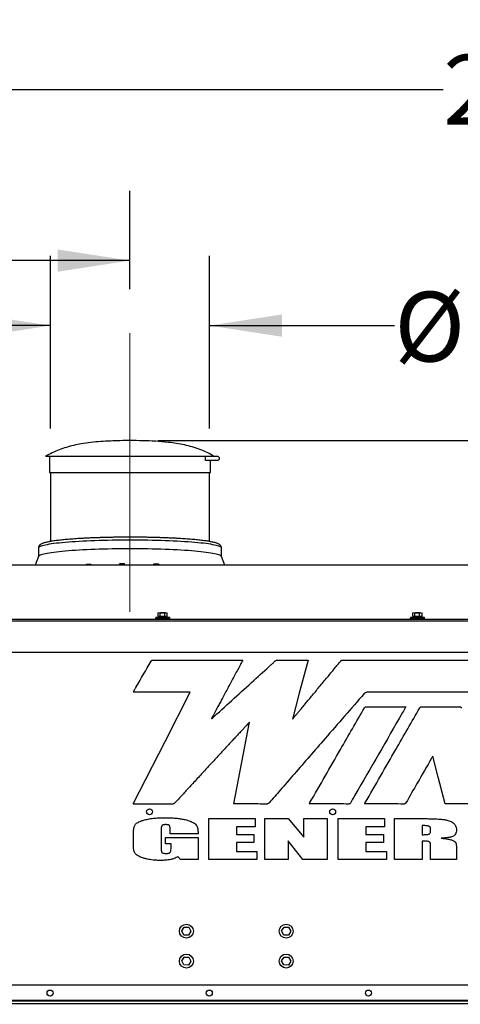
# Model space of a CAD drawing. Units: inches. Extents: x 9 to 586, y 9 to 376.
# Drawn here: x 245 to 273, y 140 to 201 of the extents above; entities that cross this region are included whole.
import ezdxf

# ---------------------------------------------------------------- set-up
doc = ezdxf.new("R2010")
doc.units = ezdxf.units.IN
doc.header["$MEASUREMENT"] = 0
doc.linetypes.add('CENTERX2', pattern=[0.8, 0.5, -0.1, 0.1, -0.1])
doc.layers.add('FORMAT', color=7, linetype='Continuous')
doc.styles.add('SLDTEXTSTYLE0', font='TXT', dxfattribs={"width": 0.75})
doc.dimstyles.new('SLDDIMSTYLE1', dxfattribs={"dimtxt": 4.375, "dimasz": 4.55, "dimexe": 0, "dimexo": 0.0625, "dimgap": 1.09375, "dimtad": 0, "dimtih": 1, "dimtoh": 1, "dimrnd": 1e-09, "dimzin": 12, "dimdsep": 46, "dimtxsty": 'SLDTEXTSTYLE0', "dimsah": 1, "dimcen": 0.09, "dimadec": 0, "dimazin": 3, "dimtfac": 1, "dimtofl": 0, "dimtmove": 0, "dimatfit": 3, "dimfxl": 1, "dimfrac": 2, "dimtolj": 1, "dimtzin": 12, "dimarcsym": 0})
doc.dimstyles.new('SLDDIMSTYLE3', dxfattribs={"dimtxt": 4.375, "dimasz": 4.55, "dimexe": 0, "dimexo": 0.0625, "dimgap": 1.09375, "dimtad": 0, "dimtih": 1, "dimtoh": 1, "dimdec": 0, "dimrnd": 1e-09, "dimdsep": 46, "dimtxsty": 'SLDTEXTSTYLE0', "dimblk1": 'NONE', "dimblk2": 'NONE', "dimsah": 1, "dimcen": 0.09, "dimadec": 0, "dimazin": 2, "dimtfac": 1, "dimtdec": 0, "dimtofl": 0, "dimtmove": 0, "dimatfit": 3, "dimldrblk": 'NONE', "dimfxl": 1, "dimfrac": 2, "dimtolj": 1, "dimtzin": 12, "dimarcsym": 0})
doc.dimstyles.new('SLDDIMSTYLE4', dxfattribs={"dimtxt": 4.375, "dimasz": 4.55, "dimexe": 0, "dimexo": 0.0625, "dimgap": 1.09375, "dimtad": 0, "dimtih": 1, "dimtoh": 1, "dimrnd": 1e-09, "dimzin": 12, "dimdsep": 46, "dimtxsty": 'SLDTEXTSTYLE0', "dimblk1": 'NONE', "dimblk2": 'NONE', "dimsah": 1, "dimcen": 0.09, "dimadec": 0, "dimazin": 3, "dimtfac": 1, "dimtofl": 0, "dimtmove": 0, "dimatfit": 3, "dimldrblk": 'NONE', "dimfxl": 1, "dimfrac": 2, "dimtolj": 1, "dimtzin": 12, "dimarcsym": 0})
doc.dimstyles.new('SLDDIMSTYLE5', dxfattribs={"dimtxt": 4.375, "dimasz": 4.55, "dimexe": 0, "dimexo": 0.0625, "dimgap": 1.09375, "dimtad": 0, "dimtih": 1, "dimtoh": 1, "dimrnd": 1e-09, "dimzin": 4, "dimdsep": 46, "dimtxsty": 'SLDTEXTSTYLE0', "dimsah": 1, "dimcen": 0.09, "dimadec": 0, "dimazin": 1, "dimtfac": 1, "dimtmove": 0, "dimatfit": 0, "dimfxl": 1, "dimfrac": 2, "dimtolj": 1, "dimtzin": 12, "dimarcsym": 0})

# ---------------------------------------------------------------- blocks, each defined once
blk = doc.blocks.new('_D_8')
at = {"layer": 'FORMAT', "ltscale": 35}
blk.add_line((253.529, 175.027), (415.645, 175.027), dxfattribs=at)
at = {"layer": 'FORMAT', "ltscale": 35, "insert": (415.645, 177.194), "char_height": 4.375, "attachment_point": 1, "style": 'SLDTEXTSTYLE0'}
blk.add_mtext('0', dxfattribs=at)
blk = doc.blocks.new('_None')
blk = doc.blocks.new('_D_9')
at = {"layer": 'FORMAT', "ltscale": 35}
blk.add_line((400.342, 167.206), (415.645, 167.206), dxfattribs=at)
at = {"layer": 'FORMAT', "ltscale": 35, "insert": (415.645, 169.373), "char_height": 4.375, "attachment_point": 1, "style": 'SLDTEXTSTYLE0'}
blk.add_mtext('7.82', dxfattribs=at)
blk = doc.blocks.new('_D_10')
at = {"layer": 'FORMAT', "ltscale": 35}
blk.add_line((400.096, 75.948), (415.645, 75.948), dxfattribs=at)
at = {"layer": 'FORMAT', "ltscale": 35, "insert": (415.645, 78.115), "char_height": 4.375, "attachment_point": 1, "style": 'SLDTEXTSTYLE0'}
blk.add_mtext('99.08', dxfattribs=at)
blk = doc.blocks.new('_D_11')
at = {"layer": 'FORMAT', "ltscale": 35}
for p, q in [((246.779, 175.777), (246.779, 186.619)), ((256.779, 175.777), (256.779, 186.619)), ((246.779, 182.244), (238.029, 182.244)), ((256.779, 182.244), (268.384, 182.244))]:
    blk.add_line(p, q, dxfattribs=at)
for points in [[(246.779, 182.244), (242.229, 182.944), (242.229, 181.544)], [(256.779, 182.244), (261.329, 181.544), (261.329, 182.944)]]:
    blk.add_solid(points, dxfattribs=at)
at = {"layer": 'FORMAT', "ltscale": 35, "char_height": 4.375, "attachment_point": 1, "style": 'SLDTEXTSTYLE0'}
for s, insert in [('%%c', (268.384, 184.366)), ('10.00', (274.982, 184.433)), ('OD', (291.169, 184.433))]:
    blk.add_mtext(s, dxfattribs=dict(at, insert=insert))
blk = doc.blocks.new('_D_12')
at = {"layer": 'FORMAT', "ltscale": 35}
for p, q in [((162.099, 168.956), (162.099, 190.7)), ((251.779, 184.527), (251.779, 190.7)), ((162.099, 186.325), (199.665, 186.325)), ((251.779, 186.325), (214.212, 186.325))]:
    blk.add_line(p, q, dxfattribs=at)
for points in [[(162.099, 186.325), (166.649, 185.625), (166.649, 187.025)], [(251.779, 186.325), (247.229, 187.025), (247.229, 185.625)]]:
    blk.add_solid(points, dxfattribs=at)
at = {"layer": 'FORMAT', "ltscale": 35, "insert": (199.665, 188.492), "char_height": 4.375, "attachment_point": 1, "style": 'SLDTEXTSTYLE0'}
blk.add_mtext('89.68', dxfattribs=at)
blk = doc.blocks.new('_D_13')
at = {"layer": 'FORMAT', "ltscale": 35}
for p, q in [((162.099, 168.956), (162.099, 201.449)), ((398.592, 168.956), (398.592, 201.449)), ((162.099, 197.074), (271.456, 197.074)), ((398.592, 197.074), (289.235, 197.074))]:
    blk.add_line(p, q, dxfattribs=at)
for points in [[(162.099, 197.074), (166.649, 196.374), (166.649, 197.774)], [(398.592, 197.074), (394.042, 197.774), (394.042, 196.374)]]:
    blk.add_solid(points, dxfattribs=at)
at = {"layer": 'FORMAT', "ltscale": 35, "insert": (271.456, 199.241), "char_height": 4.375, "attachment_point": 1, "style": 'SLDTEXTSTYLE0'}
blk.add_mtext('236.49', dxfattribs=at)

msp = doc.modelspace()

# ---------------------------------------------------------------- linework, layer by layer
at = {"color": 7, "linetype": 'Continuous', "lineweight": 25, "ltscale": 35}
for p, q in [((256.781, 174.027), (246.479, 174.027)), ((246.716, 174.027), (246.716, 173.027)), ((256.529, 173.777), (256.529, 174.027)), ((257.279, 173.777), (256.529, 173.777)), ((257.279, 174.027), (256.781, 174.027)), ((256.841, 173.027), (256.841, 173.777)), ((246.716, 173.027), (256.841, 173.027)), ((246.779, 173.027), (246.779, 168.834)), ((256.779, 168.834), (256.779, 173.027)), ((246.779, 168.834), (246.779, 168.689)), ((256.779, 168.688), (256.779, 168.834)), ((246.029, 168.276), (246.029, 167.737)), ((257.529, 167.737), (257.529, 168.276)), ((246.032, 167.745), (245.816, 167.206)), ((257.742, 167.206), (257.525, 167.745)), ((281.557, 167.206), (225.96, 167.206)), ((249.007, 167.221), (249.007, 167.206)), ((249.032, 167.234), (249.022, 167.229)), ((249.09, 167.235), (249.05, 167.238)), ((249.361, 167.222), (249.32, 167.238)), ((249.348, 167.229), (249.338, 167.234)), ((249.363, 167.206), (249.363, 167.221)), ((251.11, 167.268), (251.11, 167.206)), ((251.111, 167.268), (251.114, 167.269)), ((251.127, 167.276), (251.113, 167.27)), ((251.236, 167.279), (251.176, 167.284)), ((251.45, 167.26), (251.433, 167.276)), ((251.45, 167.26), (251.45, 167.259)), ((251.45, 167.206), (251.45, 167.259)), ((253.26, 167.242), (253.261, 167.243)), ((253.26, 167.242), (253.26, 167.206)), ((253.278, 167.257), (253.269, 167.259)), ((253.435, 167.264), (253.361, 167.27)), ((253.585, 167.257), (253.578, 167.26)), ((253.585, 167.257), (253.588, 167.254)), ((253.588, 167.206), (253.588, 167.254)), ((253.397, 163.917), (253.397, 163.867)), ((253.546, 164.202), (253.703, 164.223)), ((253.678, 164.18), (253.546, 164.202)), ((253.546, 164.003), (253.546, 164.202)), ((253.678, 163.981), (253.546, 164.003)), ((253.547, 164.002), (253.547, 163.917)), ((253.678, 163.981), (253.678, 164.18)), ((253.966, 164.179), (253.678, 164.18)), ((253.966, 163.979), (253.678, 163.981)), ((253.703, 164.223), (253.992, 164.222)), ((254.123, 164.2), (253.966, 164.179)), ((253.966, 163.979), (253.966, 164.179)), ((254.123, 164.001), (253.966, 163.979)), ((253.992, 164.222), (254.123, 164.2)), ((254.122, 163.917), (254.122, 164)), ((254.123, 164.001), (254.123, 164.2)), ((254.272, 163.867), (254.272, 163.917)), ((269.397, 163.917), (269.397, 163.867)), ((269.546, 164.202), (269.703, 164.223)), ((269.678, 164.18), (269.546, 164.202)), ((269.546, 164.003), (269.546, 164.202)), ((269.678, 163.981), (269.546, 164.003)), ((269.547, 164.002), (269.547, 163.917)), ((269.678, 163.981), (269.678, 164.18)), ((269.966, 164.179), (269.678, 164.18)), ((269.966, 163.979), (269.678, 163.981)), ((269.703, 164.223), (269.992, 164.222)), ((270.123, 164.2), (269.966, 164.179)), ((269.966, 163.979), (269.966, 164.179)), ((270.123, 164.001), (269.966, 163.979)), ((269.992, 164.222), (270.123, 164.2)), ((270.122, 163.917), (270.122, 164)), ((270.123, 164.001), (270.123, 164.2)), ((270.272, 163.867), (270.272, 163.917)), ((282.522, 161.714), (224.897, 161.714)), ((265.151, 161.241), (296.059, 161.241)), ((255.561, 159.222), (251.98, 159.222)), ((258.3, 152.21), (259.293, 157.356)), ((261.978, 157.544), (261.993, 157.537)), ((251.98, 152.21), (254.483, 152.21)), ((256.728, 151.294), (259.639, 151.294)), ((256.728, 148.72), (256.728, 151.294)), ((259.639, 151.294), (259.639, 150.779)), ((260.257, 148.72), (260.257, 151.294)), ((260.257, 151.294), (261.717, 151.294)), ((261.717, 151.294), (262.696, 150.135)), ((262.696, 150.135), (262.696, 151.294)), ((262.696, 151.294), (264.156, 151.294)), ((264.156, 151.294), (264.156, 148.72)), ((264.857, 148.72), (264.857, 151.294)), ((264.857, 151.294), (267.769, 151.294)), ((267.769, 151.294), (267.769, 150.779)), ((268.387, 148.72), (268.387, 151.294)), ((268.387, 151.294), (269.623, 151.294)), ((270.133, 150.853), (270.133, 150.281)), ((251.995, 149.602), (251.995, 150.367)), ((253.741, 150.62), (253.741, 149.385)), ((254.305, 150.346), (254.305, 150.58)), ((256.052, 150.346), (254.305, 150.346)), ((256.052, 150.458), (256.052, 150.346)), ((259.639, 150.779), (258.474, 150.779)), ((258.474, 150.779), (258.474, 150.291)), ((258.474, 150.291), (259.565, 150.291)), ((259.565, 150.291), (259.565, 149.801)), ((267.769, 150.779), (266.603, 150.779)), ((266.603, 150.779), (266.603, 150.291)), ((266.603, 150.291), (267.694, 150.291)), ((267.694, 150.291), (267.694, 149.801)), ((270.664, 150.513), (270.664, 150.655)), ((254.007, 149.711), (254.007, 150.102)), ((254.007, 150.102), (256.052, 150.102)), ((254.359, 149.711), (254.007, 149.711)), ((254.359, 149.405), (254.359, 149.711)), ((256.052, 150.102), (256.052, 148.72)), ((259.565, 149.801), (258.474, 149.801)), ((258.474, 149.801), (258.474, 149.235)), ((262.626, 148.72), (261.717, 149.89)), ((261.717, 149.89), (261.717, 148.72)), ((267.694, 149.801), (266.603, 149.801)), ((266.603, 149.801), (266.603, 149.235)), ((270.133, 149.881), (270.133, 148.72)), ((258.474, 149.235), (259.755, 149.235)), ((259.755, 149.235), (259.755, 148.72)), ((266.603, 149.235), (267.885, 149.235)), ((267.885, 149.235), (267.885, 148.72)), ((270.664, 148.72), (270.664, 149.575)), ((272.286, 149.399), (272.286, 148.72)), ((254.954, 148.72), (254.793, 148.905)), ((256.052, 148.72), (254.954, 148.72)), ((259.755, 148.72), (256.728, 148.72)), ((261.717, 148.72), (260.257, 148.72)), ((264.156, 148.72), (262.626, 148.72)), ((267.885, 148.72), (264.857, 148.72)), ((270.133, 148.72), (268.387, 148.72)), ((272.286, 148.72), (270.664, 148.72)), ((255.034, 144.237), (255.188, 144.482)), ((255.169, 143.982), (255.034, 144.237)), ((255.188, 144.482), (255.476, 144.471)), ((255.611, 144.216), (255.457, 143.971)), ((255.476, 144.471), (255.611, 144.216)), ((261.304, 144.237), (261.458, 144.482)), ((261.439, 143.982), (261.304, 144.237)), ((261.458, 144.482), (261.746, 144.471)), ((261.881, 144.216), (261.727, 143.971)), ((261.746, 144.471), (261.881, 144.216)), ((255.457, 143.971), (255.169, 143.982)), ((261.727, 143.971), (261.439, 143.982)), ((255.034, 142.357), (255.188, 142.602)), ((255.169, 142.102), (255.034, 142.357)), ((255.188, 142.602), (255.476, 142.591)), ((255.611, 142.336), (255.457, 142.091)), ((255.476, 142.591), (255.611, 142.336)), ((261.304, 142.357), (261.458, 142.602)), ((261.439, 142.102), (261.304, 142.357)), ((261.458, 142.602), (261.746, 142.591)), ((261.881, 142.336), (261.727, 142.091)), ((261.746, 142.591), (261.881, 142.336)), ((255.457, 142.091), (255.169, 142.102)), ((261.727, 142.091), (261.439, 142.102)), ((337.184, 140.84), (226.336, 140.84)), ((337.434, 139.866), (226.086, 139.866)), ((337.434, 139.835), (226.086, 139.835)), ((337.184, 139.666), (226.336, 139.666))]:
    msp.add_line(p, q, dxfattribs=at)
at = {"color": 8, "linetype": 'Continuous', "lineweight": 25, "ltscale": 35}
for p, q in [((281.557, 167.206), (225.96, 167.206)), ((249.009, 167.222), (249.009, 167.206)), ((249.09, 167.206), (249.09, 167.235)), ((249.103, 167.235), (249.103, 167.206)), ((249.267, 167.206), (249.267, 167.235)), ((249.28, 167.235), (249.28, 167.206)), ((249.361, 167.206), (249.361, 167.222)), ((251.115, 167.27), (251.115, 167.206)), ((251.236, 167.206), (251.236, 167.279)), ((251.251, 167.279), (251.251, 167.206)), ((251.406, 167.206), (251.406, 167.275)), ((251.416, 167.274), (251.416, 167.206)), ((251.45, 167.206), (251.45, 167.26)), ((253.261, 167.243), (253.261, 167.206)), ((253.278, 167.206), (253.278, 167.257)), ((253.286, 167.258), (253.286, 167.206)), ((253.435, 167.206), (253.435, 167.264)), ((253.45, 167.264), (253.45, 167.206)), ((253.582, 167.206), (253.582, 167.255)), ((281.557, 163.791), (225.96, 163.791)), ((281.557, 163.686), (225.96, 163.686))]:
    msp.add_line(p, q, dxfattribs=at)
at = {"color": 8, "linetype": 'Continuous', "lineweight": 25, "ltscale": 35, "flags": 128}
msp.add_lwpolyline([(257.529, 168.276), (257.522, 168.3), (257.501, 168.325), (257.466, 168.349), (257.418, 168.373), (257.356, 168.397), (257.281, 168.421), (257.192, 168.445), (257.091, 168.467), (256.977, 168.49), (256.85, 168.512), (256.711, 168.533), (256.56, 168.554), (256.397, 168.574), (256.223, 168.594), (256.039, 168.612), (255.844, 168.63), (255.64, 168.647), (255.426, 168.663), (255.204, 168.678), (254.973, 168.692), (254.735, 168.706), (254.489, 168.718), (254.237, 168.729), (253.979, 168.739), (253.716, 168.748), (253.448, 168.755), (253.176, 168.762), (252.9, 168.767), (252.622, 168.771), (252.342, 168.774), (252.061, 168.776), (251.779, 168.777), (251.496, 168.776), (251.215, 168.774), (250.935, 168.771), (250.657, 168.767), (250.381, 168.762), (250.109, 168.755), (249.841, 168.748), (249.578, 168.739), (249.32, 168.729), (249.068, 168.718), (248.822, 168.706), (248.584, 168.692), (248.353, 168.678), (248.131, 168.663), (247.917, 168.647), (247.713, 168.63), (247.518, 168.612), (247.334, 168.594), (247.16, 168.574), (246.998, 168.554), (246.847, 168.533), (246.708, 168.512), (246.581, 168.49), (246.466, 168.467), (246.365, 168.445), (246.276, 168.421), (246.201, 168.397), (246.139, 168.373), (246.091, 168.349), (246.056, 168.325), (246.035, 168.3), (246.029, 168.276), (246.029, 168.276)], dxfattribs=at)
at = {"color": 7, "linetype": 'Continuous', "lineweight": 25, "ltscale": 35, "flags": 128}
for points in [[(257.525, 167.745), (257.522, 167.752), (257.501, 167.777), (257.466, 167.801), (257.418, 167.826), (257.356, 167.85), (257.281, 167.873), (257.192, 167.897), (257.091, 167.92), (256.977, 167.942), (256.85, 167.964), (256.711, 167.985), (256.56, 168.006), (256.397, 168.026), (256.223, 168.046), (256.039, 168.064), (255.844, 168.082), (255.64, 168.099), (255.426, 168.115), (255.204, 168.13), (254.973, 168.144), (254.735, 168.158), (254.489, 168.17), (254.237, 168.181), (253.979, 168.191), (253.716, 168.2), (253.448, 168.207), (253.176, 168.214), (252.9, 168.219), (252.622, 168.223), (252.342, 168.227), (252.061, 168.228), (251.779, 168.229), (251.496, 168.228), (251.215, 168.227), (250.935, 168.223), (250.657, 168.219), (250.381, 168.214), (250.109, 168.207), (249.841, 168.2), (249.578, 168.191), (249.32, 168.181), (249.068, 168.17), (248.822, 168.158), (248.584, 168.144), (248.353, 168.13), (248.131, 168.115), (247.917, 168.099), (247.713, 168.082), (247.518, 168.064), (247.334, 168.046), (247.16, 168.026), (246.998, 168.006), (246.847, 167.985), (246.708, 167.964), (246.581, 167.942), (246.466, 167.92), (246.365, 167.897), (246.276, 167.873), (246.201, 167.85), (246.139, 167.826), (246.091, 167.801), (246.056, 167.777), (246.035, 167.752), (246.032, 167.745)], [(253.437, 163.851), (253.411, 163.858), (253.398, 163.865), (253.397, 163.867)], [(253.437, 163.901), (253.411, 163.908), (253.398, 163.914), (253.4, 163.921), (253.415, 163.928), (253.444, 163.934), (253.485, 163.94), (253.538, 163.945), (253.547, 163.946)], [(254.122, 163.946), (254.169, 163.942), (254.214, 163.936), (254.247, 163.93), (254.266, 163.923), (254.272, 163.916), (254.264, 163.91), (254.242, 163.903), (254.206, 163.897), (254.159, 163.892), (254.102, 163.887), (254.036, 163.883), (253.963, 163.881), (253.886, 163.879), (253.808, 163.879), (253.73, 163.88), (253.656, 163.882), (253.588, 163.886), (253.527, 163.89), (253.476, 163.895), (253.437, 163.901), (253.437, 163.901)], [(254.272, 163.867), (254.272, 163.867), (254.264, 163.86), (254.242, 163.853), (254.206, 163.847), (254.159, 163.842), (254.102, 163.837), (254.036, 163.833), (253.963, 163.831), (253.886, 163.829), (253.808, 163.829), (253.73, 163.83), (253.656, 163.832), (253.588, 163.836), (253.527, 163.84), (253.476, 163.845), (253.437, 163.851)], [(254.122, 164), (254.115, 163.996), (254.093, 163.991), (254.058, 163.986), (254.012, 163.982), (253.957, 163.979), (253.895, 163.977), (253.831, 163.977), (253.766, 163.977), (253.705, 163.979), (253.651, 163.983), (253.606, 163.987), (253.573, 163.991), (253.553, 163.997), (253.547, 164.003), (253.548, 164.003)], [(254.122, 163.917), (254.115, 163.911), (254.093, 163.906), (254.058, 163.901), (254.012, 163.897), (253.957, 163.894), (253.895, 163.893), (253.831, 163.892), (253.766, 163.893), (253.705, 163.895), (253.651, 163.898), (253.606, 163.902), (253.573, 163.907), (253.553, 163.912), (253.547, 163.917)], [(269.437, 163.851), (269.411, 163.858), (269.398, 163.865), (269.397, 163.867)], [(269.437, 163.901), (269.411, 163.908), (269.398, 163.914), (269.4, 163.921), (269.415, 163.928), (269.444, 163.934), (269.485, 163.94), (269.538, 163.945), (269.547, 163.946)], [(270.122, 163.946), (270.169, 163.942), (270.214, 163.936), (270.247, 163.93), (270.266, 163.923), (270.272, 163.916), (270.264, 163.91), (270.242, 163.903), (270.206, 163.897), (270.159, 163.892), (270.102, 163.887), (270.036, 163.883), (269.963, 163.881), (269.886, 163.879), (269.808, 163.879), (269.73, 163.88), (269.656, 163.882), (269.588, 163.886), (269.527, 163.89), (269.476, 163.895), (269.437, 163.901), (269.437, 163.901)], [(270.272, 163.867), (270.272, 163.867), (270.264, 163.86), (270.242, 163.853), (270.206, 163.847), (270.159, 163.842), (270.102, 163.837), (270.036, 163.833), (269.963, 163.831), (269.886, 163.829), (269.808, 163.829), (269.73, 163.83), (269.656, 163.832), (269.588, 163.836), (269.527, 163.84), (269.476, 163.845), (269.437, 163.851)], [(270.122, 164), (270.115, 163.996), (270.093, 163.991), (270.058, 163.986), (270.012, 163.982), (269.957, 163.979), (269.895, 163.977), (269.831, 163.977), (269.766, 163.977), (269.705, 163.979), (269.651, 163.983), (269.606, 163.987), (269.573, 163.991), (269.553, 163.997), (269.547, 164.003), (269.548, 164.003)], [(270.122, 163.917), (270.115, 163.911), (270.093, 163.906), (270.058, 163.901), (270.012, 163.897), (269.957, 163.894), (269.895, 163.893), (269.831, 163.892), (269.766, 163.893), (269.705, 163.895), (269.651, 163.898), (269.606, 163.902), (269.573, 163.907), (269.553, 163.912), (269.547, 163.917)], [(262.966, 161.241), (262.412, 159.167), (261.978, 157.544)], [(251.98, 152.21), (253.984, 156.134), (255.561, 159.222)], [(271.572, 152.21), (271.145, 153.886), (270.804, 155.218)], [(274.056, 152.21), (272.699, 152.21), (271.633, 152.21)]]:
    msp.add_lwpolyline(points, dxfattribs=at)
at = {"color": 7, "linetype": 'Continuous', "lineweight": 25, "ltscale": 1225}
for centre, radius in [((253.01, 151.719), 0.187), ((264.51, 151.719), 0.187), ((255.322, 144.227), 0.438), ((261.592, 144.227), 0.438), ((255.322, 142.347), 0.438), ((261.592, 142.347), 0.437), ((246.76, 140.34), 0.188), ((256.76, 140.34), 0.187), ((266.76, 140.34), 0.187)]:
    msp.add_circle(centre, radius, dxfattribs=at)
for centre, radius, start, end in [((257.279, 173.902), 0.125, 270, 90), ((249.057, 167.165), 0.0731, 95.85233, 110.50651), ((249.17, 166.188), 1.057, 89.20473, 96.55338), ((249.2, 166.188), 1.057, 83.44662, 90.79527), ((249.313, 167.165), 0.0731, 69.49349, 84.14767), ((251.18, 167.092), 0.192, 91.39004, 106.19066), ((251.281, 165.742), 1.545, 88.22364, 93.89451), ((251.336, 166.819), 0.468, 78.02505, 90.91905), ((253.351, 166.963), 0.308, 88.19627, 105.48801), ((253.424, 165.648), 1.624, 86.7311, 92.2168), ((253.514, 167.02), 0.249, 75.00948, 89.36421)]:
    msp.add_arc(centre, radius, start, end, dxfattribs=at)
at = {"color": 7, "linetype": 'Continuous', "lineweight": 25, "ltscale": 35}
for points, knots in [([(251.779, 175.027), (251.577, 175.024), (251.17, 175.018), (250.557, 175), (249.94, 174.968), (249.325, 174.912), (248.759, 174.831), (248.245, 174.727), (247.782, 174.605), (247.332, 174.45), (246.893, 174.263), (246.617, 174.106), (246.479, 174.027)], [0, 0, 0, 0, 0.1110381, 0.223596, 0.3368673, 0.4501521, 0.5629169, 0.6509544, 0.7384663, 0.8255829, 0.9125983, 1, 1, 1, 1]), ([(257.079, 174.027), (256.932, 174.11), (256.639, 174.276), (256.172, 174.471), (255.692, 174.63), (255.199, 174.753), (254.697, 174.847), (254.091, 174.928), (253.382, 174.985), (252.578, 175.015), (252.044, 175.023), (251.779, 175.027)], [0, 0, 0, 0, 0.092678, 0.18496, 0.277404, 0.370333, 0.463861, 0.55793, 0.706318, 0.854244, 1, 1, 1, 1]), ([(257.529, 168.276), (257.527, 168.294), (257.525, 168.331), (257.507, 168.38), (257.483, 168.422), (257.453, 168.457), (257.418, 168.488), (257.375, 168.517), (257.319, 168.547), (257.249, 168.576), (257.163, 168.604), (257.066, 168.63), (256.958, 168.655), (256.842, 168.678), (256.716, 168.7), (256.58, 168.721), (256.435, 168.741), (256.28, 168.76), (256.116, 168.779), (255.942, 168.797), (255.76, 168.814), (255.569, 168.83), (255.37, 168.845), (255.163, 168.86), (254.949, 168.873), (254.727, 168.886), (254.5, 168.898), (254.266, 168.908), (254.027, 168.918), (253.783, 168.927), (253.534, 168.935), (253.282, 168.942), (253.027, 168.947), (252.768, 168.952), (252.508, 168.955), (252.246, 168.958), (251.982, 168.959), (251.719, 168.96), (251.455, 168.959), (251.192, 168.957), (250.931, 168.954), (250.671, 168.95), (250.414, 168.945), (250.16, 168.939), (249.91, 168.931), (249.663, 168.923), (249.421, 168.914), (249.185, 168.904), (248.954, 168.893), (248.729, 168.88), (248.511, 168.867), (248.3, 168.853), (248.097, 168.838), (247.902, 168.823), (247.715, 168.806), (247.537, 168.789), (247.368, 168.771), (247.209, 168.752), (247.059, 168.732), (246.919, 168.712), (246.79, 168.691), (246.67, 168.669), (246.56, 168.646), (246.461, 168.622), (246.37, 168.596), (246.287, 168.568), (246.218, 168.537), (246.163, 168.505), (246.121, 168.473), (246.087, 168.438), (246.059, 168.398), (246.039, 168.352), (246.029, 168.31), (246.03, 168.284), (246.03, 168.276)], [0, 0, 0, 0, 0.006971, 0.013854, 0.020878, 0.028399, 0.036903, 0.047099, 0.06009, 0.077085, 0.093172, 0.110204, 0.12643, 0.142212, 0.157737, 0.173102, 0.18836, 0.203545, 0.218676, 0.233768, 0.248831, 0.263871, 0.278893, 0.2939, 0.308896, 0.323883, 0.338863, 0.353836, 0.368804, 0.383768, 0.398728, 0.413686, 0.428641, 0.443594, 0.458546, 0.473497, 0.488447, 0.503397, 0.518347, 0.533296, 0.548246, 0.563198, 0.57815, 0.593103, 0.608059, 0.623016, 0.637977, 0.652941, 0.667909, 0.682882, 0.697861, 0.712848, 0.727843, 0.742849, 0.757868, 0.772903, 0.78796, 0.803044, 0.818162, 0.833327, 0.848554, 0.863871, 0.879315, 0.894953, 0.910901, 0.927376, 0.944811, 0.957838, 0.967665, 0.976006, 0.983406, 0.990282, 0.996924, 1, 1, 1, 1]), ([(249.007, 167.221), (249.007, 167.221), (249.007, 167.221), (249.008, 167.222), (249.009, 167.222), (249.009, 167.222)], [0, 0, 0, 0, 0.202674, 0.791878, 1, 1, 1, 1]), ([(249.05, 167.238), (249.043, 167.236), (249.029, 167.233), (249.016, 167.226), (249.009, 167.222)], [0, 0, 0, 0, 0.51156, 1, 1, 1, 1]), ([(249.09, 167.235), (249.091, 167.234), (249.093, 167.234), (249.097, 167.234), (249.101, 167.235), (249.103, 167.235), (249.103, 167.235)], [0, 0, 0, 0, 0.3004283, 0.6011793, 0.895725, 1, 1, 1, 1]), ([(249.185, 167.245), (249.167, 167.244), (249.139, 167.243), (249.113, 167.237), (249.103, 167.235)], [0, 0, 0, 0, 0.662923, 1, 1, 1, 1]), ([(249.267, 167.235), (249.262, 167.236), (249.235, 167.242), (249.208, 167.243), (249.185, 167.245)], [0, 0, 0, 0, 0.174497, 1, 1, 1, 1]), ([(249.267, 167.235), (249.268, 167.235), (249.271, 167.234), (249.276, 167.234), (249.278, 167.234), (249.279, 167.235), (249.28, 167.235)], [0, 0, 0, 0, 0.300566, 0.601286, 0.895823, 1, 1, 1, 1]), ([(249.32, 167.238), (249.313, 167.238), (249.3, 167.239), (249.286, 167.236), (249.28, 167.235)], [0, 0, 0, 0, 0.51156, 1, 1, 1, 1]), ([(249.361, 167.222), (249.362, 167.222), (249.363, 167.221), (249.363, 167.221), (249.363, 167.221)], [0, 0, 0, 0, 0.601088, 1, 1, 1, 1]), ([(251.111, 167.268), (251.11, 167.268), (251.11, 167.268), (251.111, 167.268), (251.113, 167.269), (251.115, 167.27), (251.115, 167.27)], [0, 0, 0, 0, 0.300471, 0.601297, 0.895829, 1, 1, 1, 1]), ([(251.176, 167.284), (251.165, 167.282), (251.145, 167.28), (251.125, 167.273), (251.115, 167.27)], [0, 0, 0, 0, 0.511559, 1, 1, 1, 1]), ([(251.236, 167.279), (251.238, 167.279), (251.24, 167.279), (251.245, 167.279), (251.249, 167.279), (251.251, 167.279), (251.251, 167.279)], [0, 0, 0, 0, 0.300504, 0.601313, 0.895842, 1, 1, 1, 1]), ([(251.329, 167.287), (251.311, 167.286), (251.285, 167.286), (251.26, 167.281), (251.251, 167.279)], [0, 0, 0, 0, 0.662919, 1, 1, 1, 1]), ([(251.406, 167.275), (251.402, 167.276), (251.376, 167.283), (251.35, 167.285), (251.329, 167.287)], [0, 0, 0, 0, 0.174514, 1, 1, 1, 1]), ([(251.406, 167.275), (251.408, 167.275), (251.411, 167.274), (251.414, 167.274), (251.416, 167.274), (251.416, 167.274), (251.416, 167.274)], [0, 0, 0, 0, 0.3004443, 0.6012919, 0.895851, 1, 1, 1, 1]), ([(251.433, 167.276), (251.43, 167.277), (251.425, 167.279), (251.419, 167.276), (251.416, 167.274)], [0, 0, 0, 0, 0.511556, 1, 1, 1, 1]), ([(253.269, 167.259), (253.268, 167.258), (253.265, 167.254), (253.262, 167.247), (253.261, 167.243)], [0, 0, 0, 0, 0.511537, 1, 1, 1, 1]), ([(253.278, 167.257), (253.278, 167.257), (253.279, 167.257), (253.281, 167.257), (253.284, 167.257), (253.286, 167.258), (253.286, 167.258)], [0, 0, 0, 0, 0.300439, 0.601286, 0.895786, 1, 1, 1, 1]), ([(253.361, 167.27), (253.348, 167.269), (253.323, 167.267), (253.298, 167.261), (253.286, 167.258)], [0, 0, 0, 0, 0.511563, 1, 1, 1, 1]), ([(253.435, 167.264), (253.437, 167.264), (253.44, 167.263), (253.445, 167.263), (253.448, 167.263), (253.45, 167.264), (253.45, 167.264)], [0, 0, 0, 0, 0.300462, 0.601195, 0.8957, 1, 1, 1, 1]), ([(253.516, 167.269), (253.502, 167.269), (253.479, 167.269), (253.458, 167.265), (253.45, 167.264)], [0, 0, 0, 0, 0.662908, 1, 1, 1, 1]), ([(253.582, 167.255), (253.579, 167.257), (253.557, 167.264), (253.535, 167.266), (253.516, 167.269)], [0, 0, 0, 0, 0.174498, 1, 1, 1, 1]), ([(253.582, 167.255), (253.583, 167.255), (253.586, 167.254), (253.588, 167.254), (253.589, 167.254), (253.588, 167.254), (253.588, 167.254)], [0, 0, 0, 0, 0.300411, 0.601255, 0.895854, 1, 1, 1, 1]), ([(251.98, 159.222), (251.99, 159.242), (252.004, 159.267), (252.019, 159.294), (252.023, 159.302), (252.024, 159.304), (252.035, 159.322), (252.056, 159.359), (252.088, 159.414), (252.122, 159.472), (252.461, 160.059), (252.789, 160.626), (253.105, 161.174)], [0, 0, 0, 0, 0.028828, 0.038859, 0.039947, 0.041034, 0.042118, 0.068183, 0.097851, 0.127518, 0.157185, 1, 1, 1, 1]), ([(253.105, 161.174), (253.113, 161.186), (253.127, 161.209), (253.156, 161.231), (253.188, 161.242), (253.21, 161.242), (253.222, 161.243)], [0, 0, 0, 0, 0.296956, 0.550055, 0.756333, 1, 1, 1, 1]), ([(253.222, 161.243), (253.49, 161.243), (254.035, 161.243), (254.86, 161.243), (255.694, 161.243), (256.461, 161.243), (257.151, 161.242), (257.755, 161.242), (258.323, 161.242), (258.689, 161.241), (258.865, 161.241)], [0, 0, 0, 0, 0.142518, 0.289825, 0.438648, 0.585716, 0.697909, 0.805411, 0.906637, 1, 1, 1, 1]), ([(258.865, 161.241), (258.814, 161.147), (258.708, 160.949), (258.542, 160.64), (258.365, 160.31), (258.181, 159.967), (257.994, 159.619), (257.81, 159.273), (257.637, 158.952), (257.481, 158.659), (257.343, 158.401), (257.219, 158.168), (257.111, 157.965), (257.022, 157.799), (256.958, 157.679), (256.918, 157.603), (256.899, 157.566), (256.891, 157.552), (256.89, 157.549), (256.89, 157.549), (256.89, 157.549), (256.89, 157.549), (256.89, 157.549), (256.89, 157.549), (256.89, 157.549)], [0, 0, 0, 0, 0.0765574, 0.161008, 0.2511785, 0.3449021, 0.4400077, 0.5343232, 0.6256786, 0.701482, 0.7719036, 0.8354884, 0.8907853, 0.9363375, 0.9706937, 0.988237, 0.9980519, 0.9998689, 0.9999635, 0.9999893, 0.9999972, 0.9999983, 0.9999994, 1, 1, 1, 1]), ([(256.932, 157.581), (257.759, 158.332), (258.951, 159.414), (260.168, 160.52), (260.585, 160.9), (260.665, 160.972), (260.745, 161.045), (260.819, 161.113), (260.868, 161.158), (260.895, 161.182), (260.922, 161.204), (260.976, 161.237), (261.031, 161.241), (261.06, 161.243)], [0, 0, 0, 0, 0.605759, 0.872294, 0.891839, 0.911385, 0.930931, 0.950477, 0.965979, 0.966733, 0.970191, 0.984779, 1, 1, 1, 1]), ([(261.06, 161.243), (261.134, 161.243), (261.295, 161.242), (261.547, 161.241), (261.818, 161.241), (262.09, 161.241), (262.324, 161.241), (262.512, 161.241), (262.652, 161.241), (262.77, 161.241), (262.863, 161.241), (262.925, 161.241), (262.956, 161.241), (262.966, 161.241)], [0, 0, 0, 0, 0.117422, 0.252601, 0.397256, 0.543106, 0.68187, 0.764921, 0.839059, 0.90196, 0.9513, 0.984755, 1, 1, 1, 1]), ([(261.993, 157.537), (262.002, 157.549), (262.031, 157.584), (262.089, 157.653), (262.172, 157.754), (262.28, 157.883), (262.409, 158.038), (262.567, 158.228), (262.752, 158.452), (262.964, 158.707), (263.19, 158.979), (263.427, 159.264), (263.671, 159.558), (263.918, 159.856), (264.161, 160.149), (264.397, 160.432), (264.619, 160.701), (264.825, 160.949), (264.956, 161.107), (265.018, 161.182)], [0, 0, 0, 0, 0.00961, 0.028817, 0.056765, 0.092597, 0.135456, 0.184486, 0.249028, 0.31955, 0.394647, 0.472919, 0.554603, 0.636643, 0.717546, 0.795824, 0.869986, 0.938541, 1, 1, 1, 1]), ([(265.018, 161.182), (265.028, 161.193), (265.047, 161.214), (265.092, 161.238), (265.128, 161.24), (265.151, 161.241)], [0, 0, 0, 0, 0.296053, 0.557666, 1, 1, 1, 1]), ([(266.49, 159.137), (265.671, 158.196), (264.21, 156.516), (262.747, 154.837), (262.103, 154.098)], [0, 0, 0, 0, 0.56, 1, 1, 1, 1]), ([(266.68, 159.223), (266.659, 159.222), (266.619, 159.22), (266.549, 159.196), (266.513, 159.16), (266.49, 159.137)], [0, 0, 0, 0, 0.29302, 0.555454, 1, 1, 1, 1]), ([(294.932, 159.275), (294.926, 159.266), (294.916, 159.25), (294.894, 159.231), (294.871, 159.223), (294.852, 159.22), (294.837, 159.22), (294.813, 159.22), (294.778, 159.22), (294.727, 159.22), (294.637, 159.22), (294.496, 159.22), (294.305, 159.22), (294.082, 159.22), (293.831, 159.22), (293.546, 159.22), (293.206, 159.22), (292.807, 159.22), (292.348, 159.22), (291.85, 159.22), (291.314, 159.22), (290.742, 159.22), (290.093, 159.221), (289.365, 159.221), (288.556, 159.221), (287.709, 159.221), (286.827, 159.221), (285.815, 159.221), (284.672, 159.221), (283.398, 159.221), (282.031, 159.221), (280.579, 159.221), (279.049, 159.221), (277.513, 159.221), (275.982, 159.221), (274.468, 159.222), (273.138, 159.222), (271.995, 159.222), (271.036, 159.222), (270.103, 159.222), (269.198, 159.222), (268.326, 159.222), (267.491, 159.222), (266.946, 159.223), (266.68, 159.223)], [0, 0, 0, 0, 0.001092, 0.002029, 0.00309, 0.003562, 0.004084, 0.004734, 0.006057, 0.007829, 0.010146, 0.015609, 0.022718, 0.030407, 0.039317, 0.049405, 0.060629, 0.07541, 0.091667, 0.109326, 0.128314, 0.14856, 0.169991, 0.197168, 0.225822, 0.255825, 0.287053, 0.319381, 0.363167, 0.408341, 0.454621, 0.508197, 0.562423, 0.616887, 0.671175, 0.724872, 0.777567, 0.812281, 0.846227, 0.879278, 0.911307, 0.942187, 0.971794, 1, 1, 1, 1]), ([(269.11, 158.309), (269.105, 158.3), (269.035, 158.18), (267.968, 156.328), (266.906, 154.486), (265.908, 152.755)], [0, 0, 0, 0, 0.004651, 0.064886, 1, 1, 1, 1]), ([(266.51, 158.244), (266.517, 158.255), (266.529, 158.275), (266.555, 158.297), (266.584, 158.307), (266.603, 158.308), (266.614, 158.308)], [0, 0, 0, 0, 0.29408, 0.549123, 0.755994, 1, 1, 1, 1]), ([(266.614, 158.308), (266.696, 158.308), (266.87, 158.308), (267.144, 158.308), (267.438, 158.308), (267.74, 158.308), (268.039, 158.308), (268.305, 158.308), (268.531, 158.308), (268.713, 158.308), (268.866, 158.308), (268.984, 158.308), (269.061, 158.308), (269.099, 158.309), (269.11, 158.309)], [0, 0, 0, 0, 0.098182, 0.209443, 0.328936, 0.451816, 0.573236, 0.688351, 0.771216, 0.844847, 0.906891, 0.954999, 0.986818, 1, 1, 1, 1]), ([(269.982, 158.239), (269.99, 158.251), (270.004, 158.274), (270.033, 158.297), (270.066, 158.308), (270.087, 158.308), (270.099, 158.309)], [0, 0, 0, 0, 0.296213, 0.550223, 0.756684, 1, 1, 1, 1]), ([(270.099, 158.309), (270.546, 158.308), (271.343, 158.306), (272.141, 158.308), (272.492, 158.308)], [0, 0, 0, 0, 0.559999, 1, 1, 1, 1]), ([(272.492, 158.308), (272.502, 158.308), (272.52, 158.308), (272.545, 158.303), (272.567, 158.29), (272.584, 158.265), (272.59, 158.244), (272.593, 158.233)], [0, 0, 0, 0, 0.2114204, 0.385328, 0.5407887, 0.7396543, 1, 1, 1, 1]), ([(263.078, 152.294), (263.719, 153.404), (264.863, 155.388), (266.007, 157.371), (266.51, 158.244)], [0, 0, 0, 0, 0.56, 1, 1, 1, 1]), ([(266.555, 152.293), (267.195, 153.403), (268.338, 155.385), (269.48, 157.367), (269.982, 158.239)], [0, 0, 0, 0, 0.56, 1, 1, 1, 1]), ([(259.293, 157.356), (259.293, 157.356), (259.293, 157.356), (259.293, 157.356), (259.293, 157.356), (259.293, 157.356), (259.29, 157.353), (259.273, 157.335), (259.23, 157.29), (259.154, 157.208), (259.048, 157.094), (258.913, 156.949), (258.753, 156.776), (258.571, 156.58), (258.369, 156.362), (258.151, 156.126), (257.919, 155.875), (257.591, 155.52), (257.167, 155.062), (256.657, 154.51), (256.221, 154.038), (255.869, 153.656), (255.604, 153.369), (255.36, 153.103), (255.205, 152.935), (255.131, 152.855)], [0, 0, 0, 0, 0.000001, 0.000002, 0.000003, 0.00001, 0.000131, 0.002023, 0.012298, 0.030664, 0.056441, 0.088951, 0.127515, 0.171454, 0.220087, 0.272738, 0.328726, 0.387374, 0.509375, 0.633865, 0.755484, 0.823642, 0.887845, 0.946997, 1, 1, 1, 1]), ([(256.89, 157.549), (256.898, 157.555), (256.913, 157.565), (256.926, 157.576), (256.932, 157.581)], [0, 0, 0, 0, 0.5612674, 1, 1, 1, 1]), ([(270.804, 155.218), (270.789, 155.192), (270.763, 155.148), (270.738, 155.105), (270.728, 155.088)], [0, 0, 0, 0, 0.6103311, 1, 1, 1, 1]), ([(270.728, 155.088), (270.426, 154.565), (269.887, 153.63), (269.349, 152.695), (269.113, 152.283)], [0, 0, 0, 0, 0.560001, 1, 1, 1, 1]), ([(262.103, 154.098), (261.807, 153.758), (261.279, 153.152), (260.751, 152.544), (260.519, 152.277)], [0, 0, 0, 0, 0.56, 1, 1, 1, 1]), ([(255.131, 152.855), (255.028, 152.743), (254.844, 152.542), (254.659, 152.343), (254.577, 152.255)], [0, 0, 0, 0, 0.560014, 1, 1, 1, 1]), ([(265.908, 152.755), (265.875, 152.698), (265.813, 152.592), (265.734, 152.455), (265.673, 152.347), (265.639, 152.288), (265.624, 152.261)], [0, 0, 0, 0, 0.347212, 0.642145, 0.837205, 1, 1, 1, 1]), ([(254.577, 152.255), (254.561, 152.242), (254.533, 152.218), (254.498, 152.213), (254.483, 152.21)], [0, 0, 0, 0, 0.567385, 1, 1, 1, 1]), ([(260.519, 152.277), (260.508, 152.265), (260.487, 152.242), (260.449, 152.219), (260.415, 152.211), (260.393, 152.209), (260.382, 152.208), (260.377, 152.208), (260.375, 152.208), (260.374, 152.208), (260.374, 152.208), (260.374, 152.208), (260.374, 152.208), (260.005, 152.208), (259.475, 152.21), (258.873, 152.21), (258.631, 152.21), (258.541, 152.21), (258.513, 152.21), (258.485, 152.21), (258.457, 152.21), (258.429, 152.21), (258.395, 152.21), (258.352, 152.21), (258.318, 152.21), (258.3, 152.21)], [0, 0, 0, 0, 0.021581, 0.041063, 0.058724, 0.067225, 0.071171, 0.072951, 0.073744, 0.074094, 0.074249, 0.074317, 0.074346, 0.07437, 0.567489, 0.784461, 0.879929, 0.89243, 0.904932, 0.917434, 0.929936, 0.942437, 0.954939, 0.975361, 1, 1, 1, 1]), ([(263.038, 152.21), (263.046, 152.227), (263.058, 152.255), (263.072, 152.282), (263.078, 152.294)], [0, 0, 0, 0, 0.594991, 1, 1, 1, 1]), ([(263.106, 152.21), (263.095, 152.21), (263.072, 152.21), (263.049, 152.21), (263.038, 152.21)], [0, 0, 0, 0, 0.501722, 1, 1, 1, 1]), ([(265.536, 152.208), (265.083, 152.209), (264.273, 152.21), (263.463, 152.21), (263.106, 152.21)], [0, 0, 0, 0, 0.56, 1, 1, 1, 1]), ([(265.624, 152.261), (265.618, 152.252), (265.608, 152.235), (265.586, 152.218), (265.561, 152.209), (265.545, 152.209), (265.536, 152.208)], [0, 0, 0, 0, 0.293915, 0.54937, 0.75714, 1, 1, 1, 1]), ([(266.513, 152.209), (266.521, 152.227), (266.535, 152.255), (266.549, 152.283), (266.555, 152.293)], [0, 0, 0, 0, 0.618974, 1, 1, 1, 1]), ([(268.985, 152.208), (268.488, 152.209), (267.772, 152.21), (267.032, 152.209), (266.764, 152.209), (266.69, 152.209), (266.637, 152.209), (266.608, 152.209), (266.603, 152.209), (266.6, 152.209), (266.586, 152.209), (266.557, 152.209), (266.529, 152.209), (266.513, 152.209)], [0, 0, 0, 0, 0.603283, 0.868728, 0.898523, 0.928318, 0.958113, 0.96274, 0.963738, 0.964738, 0.965742, 0.98094, 1, 1, 1, 1]), ([(269.113, 152.283), (269.105, 152.27), (269.089, 152.245), (269.057, 152.22), (269.022, 152.209), (268.998, 152.208), (268.985, 152.208)], [0, 0, 0, 0, 0.29805, 0.551396, 0.757312, 1, 1, 1, 1]), ([(271.633, 152.21), (271.623, 152.21), (271.603, 152.21), (271.582, 152.21), (271.572, 152.21)], [0, 0, 0, 0, 0.500251, 1, 1, 1, 1]), ([(251.995, 150.367), (251.996, 150.431), (251.999, 150.548), (252.021, 150.7), (252.053, 150.816), (252.084, 150.875), (252.099, 150.903)], [0, 0, 0, 0, 0.346052, 0.637774, 0.83213, 1, 1, 1, 1]), ([(252.099, 150.903), (252.115, 150.924), (252.152, 150.971), (252.236, 151.029), (252.351, 151.09), (252.506, 151.152), (252.628, 151.189), (252.694, 151.208)], [0, 0, 0, 0, 0.118382, 0.26395, 0.441542, 0.695479, 1, 1, 1, 1]), ([(252.694, 151.208), (252.793, 151.233), (253.004, 151.284), (253.32, 151.322), (253.645, 151.344), (253.855, 151.346), (253.965, 151.348)], [0, 0, 0, 0, 0.238032, 0.507831, 0.743265, 1, 1, 1, 1]), ([(253.799, 150.864), (253.792, 150.857), (253.777, 150.841), (253.762, 150.805), (253.75, 150.758), (253.743, 150.694), (253.742, 150.646), (253.741, 150.62)], [0, 0, 0, 0, 0.1174821, 0.260662, 0.4366362, 0.6912142, 1, 1, 1, 1]), ([(254.019, 150.912), (253.992, 150.912), (253.942, 150.911), (253.878, 150.9), (253.831, 150.886), (253.809, 150.871), (253.799, 150.864)], [0, 0, 0, 0, 0.361286, 0.65514, 0.843209, 1, 1, 1, 1]), ([(253.965, 151.348), (254.102, 151.346), (254.361, 151.343), (254.708, 151.316), (254.996, 151.279), (255.16, 151.244), (255.239, 151.227)], [0, 0, 0, 0, 0.319359, 0.607521, 0.812734, 1, 1, 1, 1]), ([(254.256, 150.856), (254.248, 150.863), (254.232, 150.878), (254.197, 150.892), (254.151, 150.904), (254.09, 150.911), (254.044, 150.912), (254.019, 150.912)], [0, 0, 0, 0, 0.120863, 0.2663791, 0.4429713, 0.6957571, 1, 1, 1, 1]), ([(254.305, 150.58), (254.305, 150.617), (254.304, 150.682), (254.293, 150.764), (254.279, 150.821), (254.263, 150.846), (254.256, 150.856)], [0, 0, 0, 0, 0.388864, 0.689356, 0.867076, 1, 1, 1, 1]), ([(255.239, 151.227), (255.298, 151.212), (255.408, 151.184), (255.561, 151.135), (255.695, 151.079), (255.81, 151.02), (255.871, 150.965), (255.898, 150.94)], [0, 0, 0, 0, 0.251216, 0.47125, 0.661097, 0.848214, 1, 1, 1, 1]), ([(255.898, 150.94), (255.925, 150.906), (255.98, 150.836), (256.023, 150.713), (256.048, 150.586), (256.05, 150.502), (256.052, 150.458)], [0, 0, 0, 0, 0.247769, 0.513827, 0.744689, 1, 1, 1, 1]), ([(269.623, 151.294), (269.733, 151.293), (269.943, 151.293), (270.242, 151.291), (270.51, 151.288), (270.749, 151.283), (270.96, 151.276), (271.139, 151.268), (271.248, 151.26), (271.296, 151.257)], [0, 0, 0, 0, 0.197343, 0.376002, 0.535981, 0.677288, 0.805308, 0.912868, 1, 1, 1, 1]), ([(270.55, 150.815), (270.524, 150.822), (270.462, 150.838), (270.364, 150.846), (270.251, 150.853), (270.174, 150.853), (270.133, 150.853)], [0, 0, 0, 0, 0.192481, 0.452062, 0.704454, 1, 1, 1, 1]), ([(271.296, 151.257), (271.374, 151.249), (271.522, 151.233), (271.717, 151.188), (271.879, 151.135), (271.967, 151.091), (272.01, 151.07)], [0, 0, 0, 0, 0.315517, 0.601519, 0.807765, 1, 1, 1, 1]), ([(272.01, 151.07), (272.057, 151.04), (272.147, 150.983), (272.234, 150.857), (272.279, 150.724), (272.283, 150.637), (272.286, 150.591)], [0, 0, 0, 0, 0.283767, 0.549633, 0.765025, 1, 1, 1, 1]), ([(270.133, 150.281), (270.183, 150.281), (270.275, 150.282), (270.392, 150.289), (270.48, 150.298), (270.526, 150.308), (270.546, 150.312)], [0, 0, 0, 0, 0.364405, 0.66265, 0.851105, 1, 1, 1, 1]), ([(270.546, 150.312), (270.566, 150.32), (270.606, 150.335), (270.643, 150.388), (270.661, 150.448), (270.663, 150.49), (270.664, 150.513)], [0, 0, 0, 0, 0.251953, 0.502066, 0.729082, 1, 1, 1, 1]), ([(270.664, 150.655), (270.662, 150.676), (270.66, 150.715), (270.633, 150.764), (270.594, 150.797), (270.565, 150.809), (270.55, 150.815)], [0, 0, 0, 0, 0.295318, 0.55782, 0.767389, 1, 1, 1, 1]), ([(272.286, 150.591), (272.283, 150.54), (272.279, 150.445), (272.235, 150.325), (272.171, 150.238), (272.117, 150.204), (272.091, 150.187)], [0, 0, 0, 0, 0.325614, 0.601743, 0.800532, 1, 1, 1, 1]), ([(252.045, 149.204), (252.036, 149.232), (252.017, 149.295), (251.999, 149.428), (251.997, 149.533), (251.995, 149.602)], [0, 0, 0, 0, 0.2184454, 0.483437, 1, 1, 1, 1]), ([(270.579, 149.831), (270.556, 149.84), (270.498, 149.862), (270.395, 149.872), (270.27, 149.88), (270.181, 149.88), (270.133, 149.881)], [0, 0, 0, 0, 0.162239, 0.414049, 0.677647, 1, 1, 1, 1]), ([(270.664, 149.575), (270.663, 149.61), (270.661, 149.672), (270.643, 149.749), (270.616, 149.803), (270.591, 149.822), (270.579, 149.831)], [0, 0, 0, 0, 0.369601, 0.659359, 0.841718, 1, 1, 1, 1]), ([(272.091, 150.187), (272.062, 150.175), (271.999, 150.146), (271.885, 150.119), (271.735, 150.093), (271.545, 150.074), (271.401, 150.067), (271.323, 150.063)], [0, 0, 0, 0, 0.119009, 0.267559, 0.4474, 0.700821, 1, 1, 1, 1]), ([(271.323, 150.063), (271.411, 150.054), (271.57, 150.038), (271.771, 150.005), (271.916, 149.972), (271.989, 149.944), (272.02, 149.931)], [0, 0, 0, 0, 0.372995, 0.672793, 0.857884, 1, 1, 1, 1]), ([(272.02, 149.931), (272.05, 149.917), (272.105, 149.891), (272.17, 149.85), (272.215, 149.815), (272.234, 149.79), (272.242, 149.78)], [0, 0, 0, 0, 0.368548, 0.665565, 0.851519, 1, 1, 1, 1]), ([(272.242, 149.78), (272.25, 149.761), (272.27, 149.712), (272.278, 149.624), (272.285, 149.517), (272.285, 149.441), (272.286, 149.399)], [0, 0, 0, 0, 0.159301, 0.410253, 0.674939, 1, 1, 1, 1]), ([(252.294, 148.951), (252.26, 148.973), (252.197, 149.013), (252.123, 149.08), (252.073, 149.143), (252.054, 149.185), (252.045, 149.204)], [0, 0, 0, 0, 0.335211, 0.622849, 0.820744, 1, 1, 1, 1]), ([(253.741, 149.385), (253.742, 149.355), (253.743, 149.303), (253.755, 149.236), (253.773, 149.187), (253.791, 149.166), (253.799, 149.157)], [0, 0, 0, 0, 0.365099, 0.658108, 0.84399, 1, 1, 1, 1]), ([(253.799, 149.157), (253.813, 149.147), (253.843, 149.125), (253.923, 149.105), (253.988, 149.103), (254.032, 149.102)], [0, 0, 0, 0, 0.202867, 0.459796, 1, 1, 1, 1]), ([(254.032, 149.102), (254.064, 149.103), (254.123, 149.104), (254.198, 149.117), (254.254, 149.136), (254.279, 149.155), (254.291, 149.164)], [0, 0, 0, 0, 0.358596, 0.651122, 0.839919, 1, 1, 1, 1]), ([(254.291, 149.164), (254.303, 149.178), (254.329, 149.209), (254.355, 149.293), (254.357, 149.36), (254.359, 149.405)], [0, 0, 0, 0, 0.213674, 0.471269, 1, 1, 1, 1]), ([(252.877, 148.748), (252.81, 148.763), (252.684, 148.792), (252.522, 148.844), (252.394, 148.895), (252.326, 148.933), (252.294, 148.951)], [0, 0, 0, 0, 0.332979, 0.623613, 0.823557, 1, 1, 1, 1]), ([(253.701, 148.666), (253.62, 148.668), (253.462, 148.67), (253.186, 148.692), (252.993, 148.727), (252.877, 148.748)], [0, 0, 0, 0, 0.29194, 0.5741208, 1, 1, 1, 1]), ([(254.342, 148.726), (254.289, 148.716), (254.178, 148.694), (253.964, 148.671), (253.803, 148.668), (253.701, 148.666)], [0, 0, 0, 0, 0.251834, 0.525044, 1, 1, 1, 1]), ([(254.793, 148.905), (254.757, 148.883), (254.684, 148.839), (254.534, 148.775), (254.417, 148.745), (254.342, 148.726)], [0, 0, 0, 0, 0.2544944, 0.5272634, 1, 1, 1, 1])]:
    msp.add_open_spline(points, degree=3, knots=knots, dxfattribs=at)
at = {"layer": 'FORMAT', "linetype": 'CENTERX2', "lineweight": 18, "ltscale": 35}
msp.add_line((251.779, 164.277), (251.779, 182.777), dxfattribs=at)

# ---------------------------------------------------------------- dimensions: what is measured, and where the dimension line sits
at = {"layer": 'FORMAT', "ltscale": 35}
for base, p2, picture, middle in [((398.592, 197.074), (398.592, 167.206), '_D_13', (280.346, 197.074)), ((251.779, 186.325), (251.779, 182.777), '_D_12', (206.939, 186.325))]:
    dim = msp.add_linear_dim(base=base, p1=(162.099, 167.206), p2=p2, dimstyle='SLDDIMSTYLE1', dxfattribs=at)
    dim.commit()
    dim.dimension.update_dxf_attribs({"geometry": picture, "text_midpoint": middle, "dimtype": 160})
dim = msp.add_linear_dim(base=(246.779, 182.244), p1=(256.779, 174.027), p2=(246.779, 174.027), text='%%c<> OD', dimstyle='SLDDIMSTYLE5', dxfattribs=at)
dim.commit()
dim.dimension.update_dxf_attribs({"geometry": '_D_11', "text_midpoint": (284.468, 182.244), "dimtype": 160})
for feature_location, offset, origin, dimstyle, picture, middle in [((251.778572042, 175.027044906), (163.866532716, 0), (251.778572042, 175.027044906), 'SLDDIMSTYLE3', '_D_8', (417.261424207, 175.027044906)), ((398.592, 167.206), (17.053, 0), (251.779, 175.027), 'SLDDIMSTYLE4', '_D_9', (421.302, 167.206)), ((398.346, 75.948), (17.299, 0), (251.779, 175.027), 'SLDDIMSTYLE4', '_D_10', (422.919, 75.948))]:
    dim = msp.add_ordinate_dim(feature_location=feature_location, offset=offset, dtype=0, origin=origin, dimstyle=dimstyle, dxfattribs=at)
    dim.commit()
    dim.dimension.update_dxf_attribs({"geometry": picture, "text_midpoint": middle})

doc.saveas('drawing.dxf')
